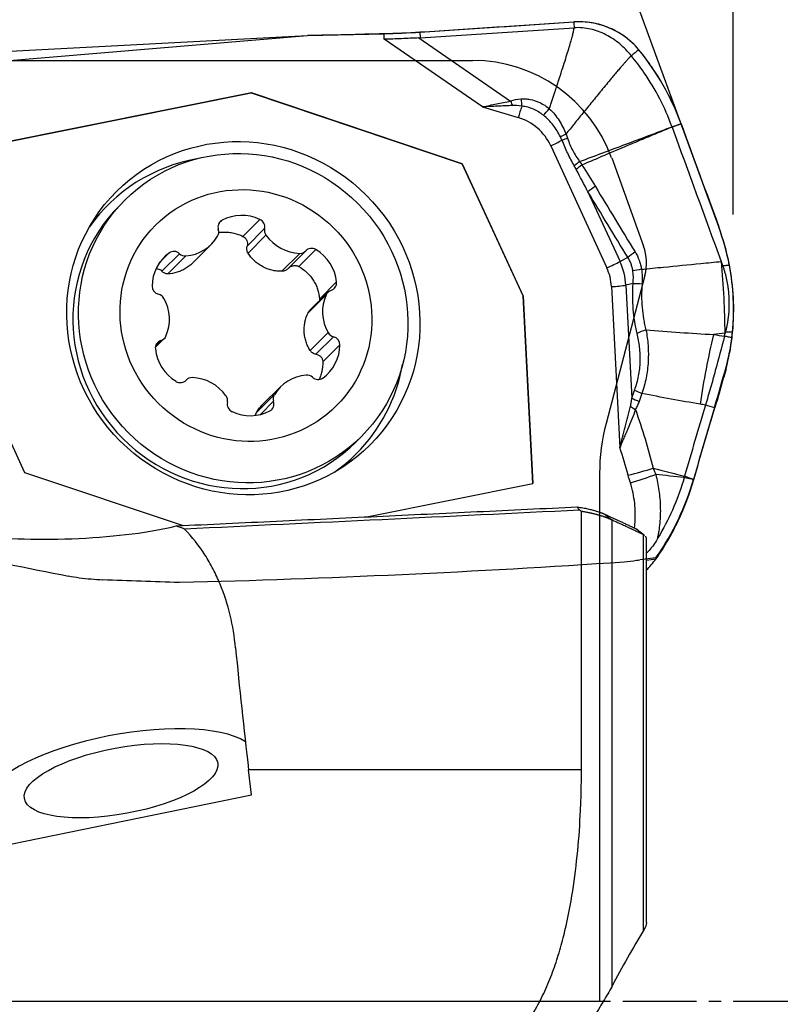
# Model space of a CAD drawing. Units: millimetres. Extents: x 133 to 294, y 212 to 298.
# Drawn here: x 270 to 278, y 244 to 254 of the extents above; entities that cross this region are included whole.
import ezdxf

# ---------------------------------------------------------------- set-up
doc = ezdxf.new("R2010")
doc.units = ezdxf.units.MM
doc.linetypes.add('CENTER2', pattern=[1.125, 0.75, -0.125, 0.125, -0.125])
for name, color, linetype in [('1', 4, 'Continuous'), ('2', 7, 'Continuous'), ('4', 2, 'CENTER2'), ('81', 3, 'Continuous'), ('CUT', 1, 'Continuous'), ('NOCUT', 7, 'Continuous')]:
    doc.layers.add(name, color=color, linetype=linetype)

msp = doc.modelspace()

# ---------------------------------------------------------------- linework, layer by layer
at = {"layer": '1'}
for p, q in [((273.957, 253.584), (275.521, 253.687)), ((273.96, 253.525), (275.525, 253.628)), ((268.29, 253.172), (272.813, 253.551)), ((268.444, 253.319), (272.813, 253.551)), ((272.813, 253.551), (273.592, 253.568)), ((273.595, 253.511), (273.592, 253.568)), ((273.957, 253.584), (273.96, 253.525)), ((274.595, 252.823), (273.595, 253.511)), ((273.947, 253.525), (274.879, 252.883)), ((272.243, 252.967), (269.218, 252.36)), ((269.218, 252.359), (272.241, 252.965)), ((272.243, 252.967), (272.241, 252.965)), ((272.241, 252.965), (274.387, 252.245)), ((274.388, 252.246), (272.243, 252.967)), ((274.595, 252.823), (274.957, 252.715)), ((275.287, 252.429), (275.858, 251.187)), ((274.388, 252.246), (274.387, 252.245)), ((274.387, 252.245), (275.006, 250.899)), ((275.007, 250.901), (274.388, 252.246)), ((275.666, 251.96), (275.992, 251.252)), ((270.958, 251.877), (270.901, 251.819)), ((271.945, 251.671), (271.913, 251.64)), ((272.33, 251.68), (272.157, 251.507)), ((272.377, 251.586), (272.199, 251.407)), ((271.652, 251.242), (271.837, 251.427)), ((272.391, 251.519), (272.209, 251.337)), ((271.408, 251.339), (271.307, 251.239)), ((271.513, 251.331), (271.334, 251.153)), ((272.735, 251.334), (272.553, 251.152)), ((272.616, 251.179), (272.794, 251.357)), ((272.9, 251.372), (272.727, 251.2)), ((271.577, 251.308), (271.395, 251.126)), ((275.992, 251.252), (276.07, 251.294)), ((273.11, 251.043), (272.937, 250.87)), ((276.125, 251.026), (276.051, 251.012)), ((273.019, 250.937), (272.838, 250.756)), ((275.905, 250.998), (275.99, 249.36)), ((276.051, 251.012), (276.112, 249.862)), ((273.003, 250.913), (272.821, 250.731)), ((275.007, 250.901), (275.006, 250.899)), ((275.006, 250.899), (275.106, 248.993)), ((275.107, 248.993), (275.007, 250.901)), ((273.023, 250.528), (272.841, 250.346)), ((269.318, 250.452), (269.937, 249.107)), ((271.266, 250.377), (271.357, 250.468)), ((271.324, 250.448), (271.27, 250.394)), ((273.077, 250.487), (272.899, 250.308)), ((273.143, 250.403), (272.97, 250.231)), ((271.582, 250.048), (271.575, 250.04)), ((271.58, 250.045), (271.576, 250.041)), ((272.539, 249.978), (272.354, 249.793)), ((272.476, 249.897), (272.294, 249.715)), ((272.469, 249.83), (272.335, 249.695)), ((273.305, 249.415), (273.363, 249.473)), ((269.937, 249.107), (271.548, 248.566)), ((273.417, 248.654), (275.107, 248.993)), ((275.6, 246.081), (275.6, 248.71)), ((275.907, 248.623), (275.907, 243.876)), ((276.231, 244.449), (276.231, 248.473)), ((276.261, 244.53), (276.261, 248.433)), ((275.6, 246.081), (272.215, 246.081)), ((272.245, 245.827), (272.215, 246.081)), ((269.465, 245.258), (272.245, 245.827))]:
    msp.add_line(p, q, dxfattribs=at)
for centre, major_axis, ratio, start_param, end_param in [((273.831, 253.808), (1.398, 0.073), 0.164592, 4.531608, 4.793407), ((273.629, 257.671), (-0.338, 4.145), 0.335503, 3.126993, 3.136344), ((277.971, 251.808), (-3.152, 1.024), 0.127413, 5.996612, 6.124795), ((274.896, 252.927), (-0.088, 0.234), 0.126107, 1.712543, 1.917349), ((277.988, 251.852), (-3.138, 0.971), 0.053815, 5.995705, 6.123888), ((274.988, 252.746), (-0.051, -0.173), 0.117804, 4.234819, 4.92685), ((275.001, 252.948), (-0.023, 0.249), 0.084664, 1.74067, 2.054866), ((274.826, 252.228), (0.365, -0.365), 0.970288, 1.206651, 2.079316), ((275.317, 252.46), (-0.164, -0.075), 0.086172, 1.341868, 2.072705), ((275.519, 252.517), (0.236, 0.081), 0.030478, 1.816724, 2.078608), ((272.046, 250.56), (1.264, -1.264), 0.970288, 2.545254, 3.307875), ((275.65, 252.261), (-0.206, -0.141), 0.182395, 4.923777, 5.223814), ((275.673, 252.226), (0.209, 0.137), 0.173333, 1.787165, 2.104056), ((275.809, 252.008), (0.214, 0.129), 0.166756, 1.793024, 2.200504), ((272.103, 250.617), (1.202, -1.202), 0.970288, 3.141665, 6.28316), ((272.157, 251.296), (0.305, -0.305), 0.970288, 1.923506, 2.863444), ((271.986, 251.598), (0.0596, -0.0596), 0.970288, 2.863444, 4.226071), ((272.296, 251.605), (0.0596, -0.0596), 0.970288, 0.56088, 1.923506), ((271.828, 251.552), (0.0596, -0.0596), 0.970288, 0.24545, 1.084478), ((272.458, 251.566), (0.0596, -0.0596), 0.970288, 3.702472, 4.5415), ((271.532, 251.732), (0.305, -0.305), 0.970288, 5.588698, 6.528635), ((272.735, 251.759), (0.305, -0.305), 0.970288, 4.5415, 5.481438), ((271.659, 250.988), (0.305, -0.305), 0.970288, 2.970704, 3.910642), ((271.457, 251.271), (0.0596, -0.0596), 0.970288, 1.608077, 2.970704), ((271.568, 251.391), (0.0596, -0.0596), 0.970288, 4.74967, 5.588698), ((272.735, 251.417), (0.0596, -0.0596), 0.970288, 5.481438, 6.320466), ((272.858, 251.302), (0.0596, -0.0596), 0.970288, 1.816246, 3.178873), ((272.687, 251.011), (0.305, -0.305), 0.970288, 0.876309, 1.816246), ((276.214, 251.341), (0.213, 0.131), 0.172178, 1.790943, 2.199204), ((275.889, 251.218), (-0.164, -0.075), 0.086172, 1.341868, 2.214533), ((275.408, 250.997), (0.462, -0.462), 0.970288, 0.822679, 1.206651), ((275.397, 250.986), (0.365, -0.365), 0.970288, 0.822679, 1.206651), ((276.279, 251.165), (0.247, 0.039), 0.075502, 1.840205, 2.243928), ((273.027, 251.037), (0.0596, -0.0596), 0.970288, 5.796867, 7.159494), ((276.286, 251.002), (0.249, -0.018), 0.06274, 1.857871, 2.276673), ((271.316, 250.999), (0.0596, -0.0596), 0.970288, 3.910642, 5.273269), ((273.079, 250.877), (0.0596, -0.0596), 0.970288, 2.655275, 3.494303), ((275.936, 251.028), (-0.18, -0.009), 0.164592, 1.390015, 2.26268), ((271.282, 250.837), (0.0596, -0.0596), 0.970288, 1.292648, 2.131676), ((270.985, 250.676), (0.305, -0.305), 0.970288, 0.35271, 1.292648), ((273.392, 250.729), (0.305, -0.305), 0.970288, 3.494303, 4.43424), ((273.095, 250.567), (0.0596, -0.0596), 0.970288, 4.43424, 5.273269), ((276.327, 250.497), (-0.243, -0.059), 0.304613, 4.936328, 5.360143), ((274.681, 250.83), (-1.817, 1.717), 0.971172, 3.768888, 3.792017), ((271.349, 250.368), (0.0596, -0.0596), 0.970288, 2.655275, 4.017902), ((271.298, 250.527), (0.0596, -0.0596), 0.970288, 5.796867, 6.635895), ((273.06, 250.406), (0.0596, -0.0596), 0.970288, 0.769049, 2.131676), ((277.576, 249.905), (-0.371, -2.169), 0.337768, 4.488219, 4.818487), ((271.69, 250.394), (0.305, -0.305), 0.970288, 4.017902, 4.957839), ((272.718, 250.417), (0.305, -0.305), 0.970288, 6.112297, 7.052234), ((272.046, 250.56), (1.264, -1.264), 0.970288, 0, 0.596288), ((271.518, 250.103), (0.0596, -0.0596), 0.970288, 4.957839, 6.320466), ((271.642, 249.988), (0.0596, -0.0596), 0.970288, 2.339845, 3.178873), ((271.641, 249.646), (0.305, -0.305), 0.970288, 1.399908, 2.339845), ((272.845, 249.672), (0.305, -0.305), 0.970288, 2.447105, 3.387043), ((272.808, 250.014), (0.0596, -0.0596), 0.970288, 1.608077, 2.447105), ((272.919, 250.134), (0.0596, -0.0596), 0.970288, 4.74967, 6.112297), ((276.302, 249.921), (0.235, -0.086), 0.174723, 4.022646, 4.39658), ((271.918, 249.839), (0.0596, -0.0596), 0.970288, 0.56088, 1.399908), ((272.39, 249.806), (0.0596, -0.0596), 0.970288, 6.005037, 7.367664), ((272.548, 249.853), (0.0596, -0.0596), 0.970288, 3.387043, 4.226071), ((276.273, 249.838), (0.236, -0.082), 0.159035, 4.019392, 4.391312), ((272.08, 249.799), (0.0596, -0.0596), 0.970288, 3.702472, 5.065099), ((272.219, 250.108), (0.305, -0.305), 0.970288, 5.065099, 6.005037), ((276.235, 249.752), (-0.217, 0.123), 0.205366, 1.012125, 1.280269), ((272.046, 250.56), (1.264, -1.264), 0.970288, 6.116851, 6.283185), ((276.16, 249.164), (-0.483, -0.131), 0.123176, 1.359373, 1.894318), ((276.183, 249.087), (0.476, 0.152), 0.113739, 4.495749, 5.045483), ((270.414, 248.696), (-1.413, -0.055), 0.186443, 0.815726, 2.416277), ((275.984, 248.967), (-0.555, -1.169), 0.551145, 1.043593, 1.164773), ((273.515, 243.731), (-1.332, 9.079), 0.107097, 1.148503, 1.293287), ((270.918, 245.971), (-1.377, -0.254), 0.336977, 3.489789, 6.168635)]:
    msp.add_ellipse(centre, major_axis=major_axis, ratio=ratio, start_param=start_param, end_param=end_param, dxfattribs=at)
for centre, major_axis, ratio in [((272.161, 250.675), (-1.289, 1.289), 0.970288), ((272.16, 250.675), (-1.202, 1.202), 0.970288), ((272.188, 250.702), (-0.919, 0.919), 0.970288), ((270.918, 245.971), (0.983, 0.182), 0.336977)]:
    msp.add_ellipse(centre, major_axis=major_axis, ratio=ratio, dxfattribs=at)
for points, degree, knots in [([(275.273, 252.805), (275.329, 252.972), (275.365, 253.083), (275.523, 253.566), (275.525, 253.628)], 2, [0, 0, 0, 0.370926, 0.370926, 1, 1, 1]), ([(273.947, 253.525), (273.888, 253.522), (273.829, 253.52), (273.741, 253.516), (273.697, 253.514), (273.653, 253.513), (273.624, 253.512), (273.609, 253.511), (273.595, 253.511)], 3, [0, 0, 0, 0, 0.5, 0.5, 0.75, 0.875, 0.875, 1, 1, 1, 1]), ([(276.107, 253.344), (276.106, 253.343), (276.103, 253.34), (276.098, 253.336), (276.093, 253.331), (276.088, 253.325), (276.081, 253.319), (276.075, 253.311), (276.068, 253.304), (276.06, 253.295), (276.052, 253.286), (276.043, 253.276), (276.034, 253.266), (276.024, 253.255), (276.014, 253.243), (275.996, 253.222), (275.97, 253.192), (275.937, 253.153), (275.881, 253.086), (275.804, 252.993), (275.708, 252.875), (275.615, 252.761), (275.527, 252.652), (275.47, 252.581), (275.442, 252.547)], 3, [0, 0, 0, 0, 0.005334, 0.011473, 0.018421, 0.026181, 0.034755, 0.044145, 0.054351, 0.065375, 0.077216, 0.089875, 0.103352, 0.117646, 0.132757, 0.148685, 0.196787, 0.246356, 0.29739, 0.449544, 0.594801, 0.738222, 0.87329, 1, 1, 1, 1]), ([(276.52, 252.623), (276.485, 252.72), (276.401, 252.911), (276.257, 253.15), (276.152, 253.289), (276.107, 253.344)], 3, [0, 0, 0, 0, 0.370597, 0.744633, 1, 1, 1, 1]), ([(276.614, 252.651), (276.564, 252.788), (276.503, 252.92), (276.395, 253.108), (276.356, 253.17), (276.294, 253.26), (276.273, 253.289), (276.229, 253.348), (276.206, 253.377), (276.183, 253.405)], 3, [0, 0, 0, 0, 0.5, 0.5, 0.75, 0.75, 0.875, 0.875, 1, 1, 1, 1]), ([(274.595, 252.823), (274.618, 252.828), (274.641, 252.834), (274.689, 252.844), (274.712, 252.85), (274.783, 252.865), (274.831, 252.875), (274.879, 252.883)], 3, [0, 0, 0, 0, 0.25, 0.25, 0.5, 0.5, 1, 1, 1, 1]), ([(274.898, 252.837), (274.847, 252.836), (274.796, 252.833), (274.695, 252.828), (274.645, 252.826), (274.595, 252.823)], 3, [0, 0, 0, 0, 0.5, 0.5, 1, 1, 1, 1]), ([(274.985, 252.904), (274.998, 252.905), (275.011, 252.906), (275.037, 252.905), (275.05, 252.904), (275.089, 252.898), (275.114, 252.891), (275.151, 252.878), (275.163, 252.873), (275.187, 252.862), (275.198, 252.856), (275.232, 252.837), (275.253, 252.822), (275.273, 252.805)], 3, [0, 0, 0, 0, 0.125, 0.125, 0.25, 0.25, 0.5, 0.5, 0.625, 0.625, 0.75, 0.75, 1, 1, 1, 1]), ([(275.214, 252.738), (275.198, 252.751), (275.181, 252.762), (275.156, 252.778), (275.147, 252.783), (275.129, 252.792), (275.12, 252.797), (275.092, 252.808), (275.073, 252.815), (275.044, 252.823), (275.034, 252.825), (275.014, 252.828), (275.004, 252.83), (274.994, 252.83)], 3, [0, 0, 0, 0, 0.25, 0.25, 0.375, 0.375, 0.5, 0.5, 0.75, 0.75, 0.875, 0.875, 1, 1, 1, 1]), ([(275.386, 252.519), (275.375, 252.54), (275.364, 252.561), (275.339, 252.6), (275.326, 252.62), (275.297, 252.657), (275.282, 252.674), (275.249, 252.708), (275.232, 252.723), (275.214, 252.738)], 3, [0, 0, 0, 0, 0.25, 0.25, 0.5, 0.5, 0.75, 0.75, 1, 1, 1, 1]), ([(275.273, 252.805), (275.292, 252.787), (275.31, 252.768), (275.343, 252.728), (275.358, 252.707), (275.386, 252.664), (275.399, 252.641), (275.422, 252.595), (275.433, 252.571), (275.442, 252.547)], 3, [0, 0, 0, 0, 0.25, 0.25, 0.5, 0.5, 0.75, 0.75, 1, 1, 1, 1]), ([(276.52, 252.623), (276.523, 252.624), (276.526, 252.625), (276.558, 252.634), (276.586, 252.643), (276.614, 252.651)], 3, [0, 0, 0, 0, 0.102045, 0.102045, 1, 1, 1, 1]), ([(276.614, 252.651), (276.587, 252.641), (276.56, 252.632), (276.53, 252.62), (276.526, 252.619), (276.522, 252.618)], 3, [0, 0, 0, 0, 0.876965, 0.876965, 1, 1, 1, 1]), ([(275.581, 252.268), (275.738, 252.327), (275.895, 252.385), (276.129, 252.474), (276.208, 252.503), (276.364, 252.562), (276.442, 252.592), (276.521, 252.622)], 3, [0, 0, 0, 0, 0.5, 0.5, 0.75, 0.75, 1, 1, 1, 1]), ([(276.522, 252.618), (276.445, 252.587), (276.33, 252.539), (276.196, 252.483), (276.139, 252.459), (276.101, 252.444), (276.082, 252.436), (275.91, 252.363), (275.757, 252.298), (275.605, 252.232)], 3, [0, 0, 0, 0, 0.25, 0.375, 0.4375, 0.4375, 0.5, 0.5, 1, 1, 1, 1]), ([(275.526, 252.225), (275.503, 252.266), (275.481, 252.309), (275.439, 252.395), (275.42, 252.439), (275.402, 252.484)], 3, [0, 0, 0, 0, 0.5, 0.5, 1, 1, 1, 1]), ([(275.459, 252.504), (275.466, 252.483), (275.474, 252.461), (275.491, 252.42), (275.5, 252.4), (275.521, 252.361), (275.532, 252.342), (275.556, 252.304), (275.568, 252.286), (275.581, 252.268)], 3, [0, 0, 0, 0, 0.25, 0.25, 0.5, 0.5, 0.75, 0.75, 1, 1, 1, 1]), ([(271.91, 251.546), (271.912, 251.546), (271.913, 251.546), (271.931, 251.549), (271.964, 251.552), (271.997, 251.55), (272.022, 251.548), (272.03, 251.547), (272.047, 251.544), (272.055, 251.543), (272.096, 251.533), (272.127, 251.522), (272.157, 251.507)], 3, [0, 0, 0, 0, 0.014998, 0.014998, 0.211999, 0.408999, 0.408999, 0.507499, 0.507499, 0.605999, 0.605999, 1, 1, 1, 1]), ([(272.157, 251.507), (272.161, 251.505), (272.165, 251.502), (272.173, 251.496), (272.177, 251.493), (272.183, 251.486), (272.186, 251.482), (272.191, 251.474), (272.194, 251.469), (272.199, 251.456), (272.201, 251.446), (272.203, 251.427), (272.202, 251.417), (272.199, 251.407)], 3, [0, 0, 0, 0, 0.125, 0.125, 0.25, 0.25, 0.375, 0.375, 0.5, 0.5, 0.75, 0.75, 1, 1, 1, 1]), ([(272.209, 251.337), (272.206, 251.342), (272.203, 251.348), (272.199, 251.359), (272.198, 251.365), (272.196, 251.377), (272.196, 251.383), (272.197, 251.395), (272.198, 251.401), (272.199, 251.407)], 3, [0, 0, 0, 0, 0.25, 0.25, 0.5, 0.5, 0.75, 0.75, 1, 1, 1, 1]), ([(272.553, 251.152), (272.536, 251.152), (272.518, 251.152), (272.485, 251.156), (272.459, 251.161), (272.435, 251.167), (272.418, 251.173), (272.41, 251.175), (272.386, 251.185), (272.355, 251.199), (272.326, 251.217), (272.299, 251.237), (272.286, 251.248), (272.249, 251.282), (272.227, 251.308), (272.209, 251.337)], 3, [0, 0, 0, 0, 0.125, 0.125, 0.25, 0.3125, 0.3125, 0.375, 0.375, 0.5, 0.625, 0.625, 0.75, 0.75, 1, 1, 1, 1]), ([(276.145, 251.349), (276.162, 251.322), (276.176, 251.294), (276.192, 251.249), (276.197, 251.234), (276.205, 251.204), (276.208, 251.188), (276.21, 251.172)], 3, [0, 0, 0, 0, 0.5, 0.5, 0.75, 0.75, 1, 1, 1, 1]), ([(271.652, 251.242), (271.647, 251.237), (271.642, 251.232), (271.631, 251.222), (271.625, 251.216), (271.605, 251.201), (271.578, 251.181), (271.549, 251.166), (271.519, 251.152), (271.504, 251.146), (271.457, 251.132), (271.426, 251.127), (271.395, 251.126)], 3, [0, 0, 0, 0, 0.067521, 0.067521, 0.152292, 0.152292, 0.321833, 0.491375, 0.491375, 0.660917, 0.660917, 1, 1, 1, 1]), ([(276.123, 251.155), (276.121, 251.167), (276.118, 251.18), (276.112, 251.204), (276.109, 251.216), (276.095, 251.251), (276.084, 251.273), (276.07, 251.294)], 3, [0, 0, 0, 0, 0.25, 0.25, 0.5, 0.5, 1, 1, 1, 1]), ([(276.21, 251.172), (276.285, 251.18), (276.359, 251.187), (276.561, 251.206), (276.688, 251.219), (276.884, 251.238), (276.952, 251.245), (277.021, 251.251)], 3, [0, 0, 0, 0, 0.275575, 0.275575, 0.746483, 0.746483, 1, 1, 1, 1]), ([(277.021, 251.251), (277.031, 251.128), (277.04, 251.005), (277.052, 250.761), (277.056, 250.64), (277.058, 250.521)], 3, [0, 0, 0, 0, 0.5, 0.5, 1, 1, 1, 1]), ([(271.276, 251.179), (271.28, 251.179), (271.284, 251.179), (271.296, 251.177), (271.305, 251.174), (271.321, 251.165), (271.328, 251.16), (271.334, 251.153)], 3, [0, 0, 0, 0, 0.180325, 0.180325, 0.590162, 0.590162, 1, 1, 1, 1]), ([(271.395, 251.126), (271.389, 251.126), (271.383, 251.126), (271.372, 251.129), (271.367, 251.13), (271.357, 251.135), (271.352, 251.138), (271.343, 251.144), (271.338, 251.148), (271.334, 251.153)], 3, [0, 0, 0, 0, 0.25, 0.25, 0.5, 0.5, 0.75, 0.75, 1, 1, 1, 1]), ([(272.618, 251.181), (272.614, 251.177), (272.61, 251.173), (272.6, 251.165), (272.594, 251.162), (272.583, 251.157), (272.577, 251.155), (272.565, 251.153), (272.559, 251.152), (272.553, 251.152)], 3, [0, 0, 0, 0, 0.25, 0.25, 0.5, 0.5, 0.75, 0.75, 1, 1, 1, 1]), ([(272.618, 251.181), (272.625, 251.189), (272.633, 251.195), (272.646, 251.202), (272.651, 251.204), (272.66, 251.207), (272.665, 251.208), (272.674, 251.21), (272.679, 251.211), (272.689, 251.211), (272.694, 251.21), (272.704, 251.209), (272.709, 251.208), (272.718, 251.204), (272.723, 251.202), (272.727, 251.2)], 3, [0, 0, 0, 0, 0.25, 0.25, 0.375, 0.375, 0.5, 0.5, 0.625, 0.625, 0.75, 0.75, 0.875, 0.875, 1, 1, 1, 1]), ([(272.727, 251.2), (272.757, 251.183), (272.784, 251.162), (272.82, 251.127), (272.832, 251.114), (272.854, 251.088), (272.873, 251.061), (272.89, 251.032), (272.901, 251.009), (272.904, 251.001), (272.911, 250.985), (272.913, 250.977), (272.927, 250.937), (272.934, 250.904), (272.937, 250.87)], 3, [0, 0, 0, 0, 0.25, 0.25, 0.375, 0.375, 0.5, 0.625, 0.625, 0.6875, 0.6875, 0.75, 0.75, 1, 1, 1, 1]), ([(277.035, 251.211), (277.035, 251.211), (277.035, 251.211), (277.048, 251.211), (277.061, 251.212), (277.083, 251.213), (277.094, 251.213), (277.104, 251.214)], 3, [0, 0, 0, 0, 0.000864, 0.000864, 0.554584, 0.554584, 1, 1, 1, 1]), ([(277.035, 251.211), (277.037, 251.206), (277.041, 251.195), (277.046, 251.178), (277.051, 251.162), (277.056, 251.146), (277.061, 251.129), (277.065, 251.113), (277.069, 251.096), (277.073, 251.079), (277.076, 251.062), (277.08, 251.045), (277.083, 251.029), (277.086, 251.011), (277.088, 250.994), (277.091, 250.977), (277.093, 250.96), (277.094, 250.943), (277.096, 250.925), (277.097, 250.908), (277.098, 250.89), (277.099, 250.867), (277.1, 250.839), (277.1, 250.805), (277.099, 250.771), (277.097, 250.737), (277.094, 250.703), (277.09, 250.669), (277.085, 250.634), (277.079, 250.6), (277.072, 250.566), (277.067, 250.543), (277.064, 250.532)], 3, [0, 0, 0, 0, 0.024658, 0.049324, 0.074002, 0.098698, 0.123415, 0.148159, 0.172933, 0.197742, 0.222592, 0.247486, 0.272428, 0.297424, 0.322476, 0.347591, 0.372772, 0.398023, 0.423348, 0.448752, 0.474239, 0.499812, 0.548955, 0.59822, 0.647634, 0.697225, 0.747019, 0.797045, 0.84733, 0.8979, 0.948781, 1, 1, 1, 1]), ([(276.216, 251.022), (276.21, 250.942), (276.21, 250.863), (276.22, 250.746), (276.225, 250.707), (276.235, 250.65), (276.238, 250.631), (276.246, 250.593), (276.251, 250.574), (276.256, 250.556)], 3, [0, 0, 0, 0, 0.5, 0.5, 0.75, 0.75, 0.875, 0.875, 1, 1, 1, 1]), ([(272.937, 250.87), (272.937, 250.865), (272.937, 250.86), (272.937, 250.855), (272.937, 250.854), (272.937, 250.854)], 3, [0, 0, 0, 0, 0.907426, 0.907426, 1, 1, 1, 1]), ([(272.841, 250.346), (272.832, 250.36), (272.824, 250.374), (272.81, 250.404), (272.801, 250.427), (272.794, 250.451), (272.79, 250.467), (272.788, 250.475), (272.783, 250.5), (272.779, 250.533), (272.78, 250.567), (272.782, 250.601), (272.785, 250.618), (272.795, 250.668), (272.806, 250.7), (272.821, 250.731)], 3, [0, 0, 0, 0, 0.125, 0.125, 0.25, 0.3125, 0.3125, 0.375, 0.375, 0.5, 0.625, 0.625, 0.75, 0.75, 1, 1, 1, 1]), ([(272.821, 250.731), (272.823, 250.737), (272.827, 250.742), (272.833, 250.751), (272.836, 250.754), (272.839, 250.757)], 3, [0, 0, 0, 0, 0.599515, 0.599515, 1, 1, 1, 1]), ([(276.256, 250.556), (276.266, 250.503), (276.273, 250.45), (276.279, 250.37), (276.28, 250.329), (276.28, 250.288), (276.279, 250.261), (276.279, 250.247), (276.275, 250.178), (276.268, 250.123), (276.252, 250.042), (276.246, 250.015), (276.232, 249.962), (276.224, 249.935), (276.215, 249.909)], 3, [0, 0, 0, 0, 0.25, 0.25, 0.375, 0.4375, 0.4375, 0.5, 0.5, 0.75, 0.75, 0.875, 0.875, 1, 1, 1, 1]), ([(277.137, 250.532), (277.121, 250.532), (277.106, 250.532), (277.082, 250.532), (277.073, 250.532), (277.064, 250.532), (277.064, 250.532), (277.064, 250.532)], 3, [0, 0, 0, 0, 0.640478, 0.640478, 0.999349, 0.999349, 1, 1, 1, 1]), ([(276.141, 249.945), (276.15, 249.968), (276.157, 249.991), (276.171, 250.039), (276.188, 250.111), (276.196, 250.184), (276.198, 250.246), (276.198, 250.258), (276.198, 250.283), (276.197, 250.32), (276.194, 250.356), (276.186, 250.427), (276.178, 250.474), (276.166, 250.52)], 3, [0, 0, 0, 0, 0.125, 0.125, 0.25, 0.5, 0.5, 0.5625, 0.5625, 0.625, 0.75, 0.75, 1, 1, 1, 1]), ([(277.054, 250.491), (277.024, 250.375), (276.993, 250.258), (276.945, 250.083), (276.929, 250.025), (276.904, 249.937), (276.895, 249.907), (276.878, 249.849), (276.869, 249.82), (276.861, 249.791)], 3, [0, 0, 0, 0, 0.5, 0.5, 0.75, 0.75, 0.875, 0.875, 1, 1, 1, 1]), ([(277.055, 250.496), (277.067, 250.493), (277.079, 250.49), (277.104, 250.483), (277.118, 250.479), (277.131, 250.475)], 3, [0, 0, 0, 0, 0.473061, 0.473061, 1, 1, 1, 1]), ([(272.899, 250.308), (272.893, 250.309), (272.888, 250.311), (272.876, 250.315), (272.871, 250.318), (272.861, 250.324), (272.856, 250.328), (272.848, 250.336), (272.844, 250.341), (272.841, 250.346)], 3, [0, 0, 0, 0, 0.25, 0.25, 0.5, 0.5, 0.75, 0.75, 1, 1, 1, 1]), ([(272.899, 250.308), (272.909, 250.307), (272.918, 250.304), (272.931, 250.297), (272.935, 250.295), (272.943, 250.289), (272.946, 250.286), (272.953, 250.279), (272.956, 250.275), (272.961, 250.267), (272.963, 250.263), (272.966, 250.254), (272.968, 250.249), (272.97, 250.24), (272.97, 250.235), (272.97, 250.231)], 3, [0, 0, 0, 0, 0.25, 0.25, 0.375, 0.375, 0.5, 0.5, 0.625, 0.625, 0.75, 0.75, 0.875, 0.875, 1, 1, 1, 1]), ([(272.97, 250.231), (272.971, 250.198), (272.967, 250.165), (272.956, 250.117), (272.951, 250.101), (272.941, 250.074), (272.936, 250.062), (272.93, 250.05)], 3, [0, 0, 0, 0, 0.527253, 0.527253, 0.79088, 0.79088, 1, 1, 1, 1]), ([(277.07, 250.161), (277.052, 250.095), (277.033, 250.029), (277.005, 249.929), (276.995, 249.896), (276.976, 249.83), (276.966, 249.797), (276.956, 249.764)], 3, [0, 0, 0, 0, 0.5, 0.5, 0.75, 0.75, 1, 1, 1, 1]), ([(276.098, 249.78), (276.101, 249.793), (276.104, 249.807), (276.108, 249.834), (276.11, 249.848), (276.112, 249.862)], 3, [0, 0, 0, 0, 0.5, 0.5, 1, 1, 1, 1]), ([(276.186, 249.828), (276.181, 249.814), (276.175, 249.8), (276.163, 249.772), (276.156, 249.758), (276.149, 249.745)], 3, [0, 0, 0, 0, 0.5, 0.5, 1, 1, 1, 1]), ([(272.294, 249.715), (272.302, 249.728), (272.31, 249.741), (272.329, 249.766), (272.34, 249.779), (272.353, 249.791), (272.354, 249.792)], 3, [0, 0, 0, 0, 0.475792, 0.475792, 0.951584, 1, 1, 1, 1]), ([(275.99, 249.36), (275.995, 249.377), (275.999, 249.394), (276.008, 249.429), (276.013, 249.446), (276.027, 249.498), (276.036, 249.533), (276.064, 249.638), (276.082, 249.708), (276.098, 249.78)], 3, [0, 0, 0, 0, 0.125, 0.125, 0.25, 0.25, 0.5, 0.5, 1, 1, 1, 1]), ([(276.149, 249.745), (276.126, 249.679), (276.099, 249.615), (276.065, 249.535), (276.058, 249.519), (276.044, 249.487), (276.037, 249.471), (276.024, 249.439), (276.013, 249.415), (276.003, 249.391), (275.997, 249.375), (275.994, 249.368), (275.99, 249.36)], 3, [0, 0, 0, 0, 0.5, 0.5, 0.625, 0.625, 0.75, 0.75, 0.875, 0.9375, 0.9375, 1, 1, 1, 1]), ([(276.149, 249.745), (276.183, 249.647), (276.216, 249.548), (276.276, 249.35), (276.304, 249.25), (276.329, 249.149)], 3, [0, 0, 0, 0, 0.5, 0.5, 1, 1, 1, 1]), ([(276.861, 249.791), (276.861, 249.791), (276.861, 249.791), (276.843, 249.794), (276.826, 249.797), (276.808, 249.8)], 3, [0, 0, 0, 0, 0.001059, 0.001059, 1, 1, 1, 1]), ([(276.956, 249.764), (276.956, 249.764), (276.956, 249.764), (276.924, 249.773), (276.892, 249.782), (276.861, 249.79)], 3, [0, 0, 0, 0, 0.01, 0.01, 1, 1, 1, 1]), ([(272.286, 249.689), (272.286, 249.693), (272.287, 249.696), (272.289, 249.705), (272.292, 249.71), (272.294, 249.715)], 3, [0, 0, 0, 0, 0.398338, 0.398338, 1, 1, 1, 1]), ([(276.355, 249.085), (276.369, 249.031), (276.391, 248.922), (276.4, 248.812), (276.403, 248.703), (276.401, 248.647), (276.393, 248.565), (276.39, 248.537), (276.383, 248.496), (276.38, 248.476), (276.375, 248.452), (276.373, 248.442), (276.372, 248.435), (276.371, 248.432), (276.371, 248.428)], 3, [0, 0, 0, 0, 0.25, 0.5, 0.5, 0.75, 0.75, 0.875, 0.875, 0.9375, 0.96875, 0.984375, 0.984375, 1, 1, 1, 1]), ([(276.36, 248.229), (276.403, 248.29), (276.443, 248.353), (276.499, 248.45), (276.517, 248.483), (276.552, 248.549), (276.568, 248.582), (276.648, 248.751), (276.7, 248.89), (276.742, 249.034)], 3, [0, 0, 0, 0, 0.25, 0.25, 0.375, 0.375, 0.5, 0.5, 1, 1, 1, 1]), ([(276.644, 249.053), (276.615, 248.953), (276.544, 248.755), (276.444, 248.552), (276.38, 248.444), (276.371, 248.428)], 3, [0, 0, 0, 0, 0.45283, 0.917762, 1, 1, 1, 1]), ([(276.742, 249.034), (276.733, 249.036), (276.724, 249.038), (276.707, 249.041), (276.7, 249.042), (276.676, 249.047), (276.66, 249.05), (276.644, 249.053), (276.644, 249.053), (276.644, 249.053)], 3, [0, 0, 0, 0, 0.275568, 0.275568, 0.504077, 0.504077, 0.999401, 0.999401, 1, 1, 1, 1]), ([(276.649, 249.069), (276.649, 249.069), (276.649, 249.069), (276.664, 249.063), (276.68, 249.057), (276.703, 249.049), (276.71, 249.046), (276.726, 249.04), (276.734, 249.037), (276.742, 249.034)], 3, [0, 0, 0, 0, 0.000599, 0.000599, 0.504322, 0.504322, 0.740201, 0.740201, 1, 1, 1, 1]), ([(276.138, 248.536), (276.14, 248.552), (276.142, 248.568), (276.145, 248.601), (276.146, 248.619), (276.147, 248.654), (276.148, 248.707), (276.145, 248.759), (276.133, 248.864), (276.119, 248.933), (276.097, 249.001)], 3, [0, 0, 0, 0, 0.101577, 0.101577, 0.21388, 0.21388, 0.326183, 0.550789, 0.550789, 1, 1, 1, 1]), ([(275.907, 248.623), (275.904, 248.624), (275.9, 248.626), (275.893, 248.63), (275.885, 248.633), (275.878, 248.636), (275.87, 248.64), (275.862, 248.643), (275.854, 248.646), (275.845, 248.649), (275.837, 248.652), (275.828, 248.655), (275.819, 248.659), (275.81, 248.661), (275.8, 248.664), (275.791, 248.667), (275.781, 248.67), (275.771, 248.673), (275.761, 248.676), (275.75, 248.679), (275.74, 248.681), (275.729, 248.684), (275.718, 248.687), (275.707, 248.689), (275.696, 248.692), (275.684, 248.694), (275.673, 248.696), (275.661, 248.699), (275.649, 248.701), (275.637, 248.703), (275.625, 248.706), (275.612, 248.708), (275.604, 248.709), (275.6, 248.71)], 3, [0, 0, 0, 0, 0.033743, 0.067387, 0.100933, 0.134382, 0.167731, 0.200982, 0.234135, 0.267188, 0.300143, 0.332999, 0.365755, 0.398412, 0.43097, 0.463429, 0.495788, 0.528048, 0.560208, 0.592269, 0.62423, 0.656091, 0.687853, 0.719515, 0.751078, 0.782541, 0.813905, 0.845169, 0.876334, 0.907399, 0.938365, 0.969232, 1, 1, 1, 1]), ([(276.231, 248.473), (276.217, 248.48), (276.187, 248.494), (276.143, 248.514), (276.097, 248.536), (276.051, 248.557), (276.004, 248.579), (275.955, 248.601), (275.923, 248.615), (275.907, 248.623)], 3, [0, 0, 0, 0, 0.136492, 0.275102, 0.415831, 0.558683, 0.703661, 0.850766, 1, 1, 1, 1]), ([(272.083, 247.322), (272.071, 247.436), (272.053, 247.547), (272.001, 247.763), (271.967, 247.869), (271.904, 248.022), (271.88, 248.073), (271.829, 248.172), (271.801, 248.221), (271.711, 248.361), (271.642, 248.449), (271.563, 248.53)], 3, [0, 0, 0, 0, 0.25, 0.25, 0.5, 0.5, 0.625, 0.625, 0.75, 0.75, 1, 1, 1, 1]), ([(276.241, 248.466), (276.24, 248.467), (276.237, 248.469), (276.234, 248.471), (276.231, 248.473)], 3, [0, 0, 0, 0, 0.313365, 1, 1, 1, 1]), ([(276.261, 248.429), (276.261, 248.431), (276.261, 248.436), (276.259, 248.444), (276.255, 248.451), (276.252, 248.455), (276.25, 248.457)], 3, [0, 0, 0, 0, 0.255668, 0.519503, 0.767626, 1, 1, 1, 1]), ([(276.371, 248.428), (276.346, 248.387), (276.318, 248.348), (276.279, 248.302), (276.271, 248.293), (276.263, 248.284)], 3, [0, 0, 0, 0, 0.796159, 0.796159, 1, 1, 1, 1]), ([(274.496, 243.179), (274.532, 243.179), (274.568, 243.183), (274.621, 243.194), (274.638, 243.199), (274.664, 243.208), (274.672, 243.211), (274.689, 243.217), (274.697, 243.221), (274.738, 243.239), (274.77, 243.256), (274.815, 243.286), (274.829, 243.296), (274.858, 243.318), (274.871, 243.329), (274.911, 243.364), (274.937, 243.388), (274.984, 243.44), (275.007, 243.467), (275.039, 243.509), (275.05, 243.523), (275.07, 243.552), (275.08, 243.566), (275.109, 243.61), (275.127, 243.64), (275.179, 243.731), (275.21, 243.793), (275.252, 243.888), (275.266, 243.92), (275.292, 243.985), (275.304, 244.017), (275.339, 244.116), (275.36, 244.181), (275.399, 244.314), (275.416, 244.38), (275.464, 244.581), (275.489, 244.715), (275.532, 244.985), (275.548, 245.121), (275.575, 245.394), (275.584, 245.531), (275.593, 245.737), (275.596, 245.806), (275.599, 245.944), (275.6, 246.012), (275.6, 246.081)], 3, [0, 0, 0, 0, 0.03125, 0.03125, 0.046875, 0.046875, 0.054688, 0.054688, 0.0625, 0.0625, 0.09375, 0.09375, 0.109375, 0.109375, 0.125, 0.125, 0.15625, 0.15625, 0.1875, 0.1875, 0.203125, 0.203125, 0.21875, 0.21875, 0.25, 0.25, 0.3125, 0.3125, 0.34375, 0.34375, 0.375, 0.375, 0.4375, 0.4375, 0.5, 0.5, 0.625, 0.625, 0.75, 0.75, 0.875, 0.875, 0.9375, 0.9375, 1, 1, 1, 1]), ([(276.261, 244.531), (276.261, 244.527), (276.261, 244.523), (276.259, 244.509), (276.256, 244.498), (276.248, 244.48), (276.246, 244.474), (276.239, 244.462), (276.235, 244.455), (276.231, 244.449)], 3, [0, 0, 0, 0, 0.181518, 0.181518, 0.590759, 0.590759, 0.79538, 0.79538, 1, 1, 1, 1]), ([(276.231, 244.449), (276.177, 244.358), (276.123, 244.266), (276.015, 244.075), (275.961, 243.977), (275.907, 243.876)], 3, [0, 0, 0, 0, 0.5, 0.5, 1, 1, 1, 1]), ([(275.907, 243.876), (275.882, 243.83), (275.853, 243.78), (275.79, 243.675), (275.756, 243.619), (275.701, 243.529), (275.682, 243.498), (275.645, 243.435), (275.626, 243.402), (275.57, 243.303), (275.532, 243.234), (275.496, 243.162)], 3, [0, 0, 0, 0, 0.25, 0.25, 0.5, 0.5, 0.625, 0.625, 0.75, 0.75, 1, 1, 1, 1])]:
    msp.add_open_spline(points, degree=degree, knots=knots, dxfattribs=at)
for points, degree in [([(276.183, 253.405), (276.163, 253.429), (276.121, 253.474), (276.049, 253.534), (275.971, 253.585), (275.887, 253.627), (275.799, 253.659), (275.708, 253.68), (275.615, 253.69), (275.552, 253.689), (275.521, 253.687)], 3), ([(275.521, 253.687), (275.522, 253.668), (275.524, 253.648), (275.525, 253.628)], 3), ([(276.107, 253.344), (276.072, 253.387), (275.992, 253.468), (275.852, 253.563), (275.693, 253.622), (275.581, 253.632), (275.525, 253.628)], 3), ([(276.183, 253.405), (276.158, 253.384), (276.133, 253.364), (276.107, 253.344)], 3), ([(275.214, 252.738), (275.232, 252.758), (275.252, 252.781), (275.273, 252.805)], 3), ([(276.614, 252.651), (276.741, 252.301), (276.868, 251.952), (276.996, 251.602)], 3), ([(275.442, 252.547), (275.422, 252.537), (275.403, 252.528), (275.386, 252.519)], 3), ([(275.442, 252.547), (275.448, 252.533), (275.454, 252.519), (275.459, 252.504)], 3), ([(276.522, 252.618), (276.688, 252.162), (276.854, 251.706), (277.021, 251.251)], 3), ([(275.402, 252.484), (275.397, 252.496), (275.392, 252.508), (275.386, 252.519)], 3), ([(275.546, 252.188), (275.54, 252.2), (275.533, 252.212), (275.526, 252.225)], 3), ([(275.581, 252.268), (275.589, 252.256), (275.597, 252.244), (275.605, 252.232)], 3), ([(275.605, 252.232), (275.652, 252.16), (275.697, 252.087), (275.741, 252.014)], 3), ([(275.666, 251.96), (275.627, 252.036), (275.587, 252.112), (275.546, 252.188)], 3), ([(276.07, 251.294), (275.935, 251.516), (275.8, 251.738), (275.666, 251.96)], 3), ([(275.741, 252.014), (275.875, 251.792), (276.01, 251.57), (276.145, 251.349)], 3), ([(277.104, 251.214), (277.078, 251.346), (277.042, 251.475), (276.996, 251.602)], 3), ([(277.021, 251.251), (277.025, 251.238), (277.03, 251.224), (277.035, 251.211)], 3), ([(276.125, 251.026), (276.129, 251.069), (276.129, 251.112), (276.123, 251.155)], 3), ([(276.21, 251.172), (276.219, 251.123), (276.221, 251.073), (276.216, 251.022)], 3), ([(277.137, 250.532), (277.148, 250.646), (277.152, 250.874), (277.125, 251.101), (277.104, 251.214)], 3), ([(276.166, 250.52), (276.147, 250.601), (276.12, 250.767), (276.119, 250.938), (276.125, 251.026)], 3), ([(276.256, 250.556), (276.485, 250.537), (276.715, 250.522), (276.944, 250.509)], 3), ([(277.064, 250.532), (277.061, 250.521)], 1), ([(277.058, 250.521), (277.02, 250.517), (276.982, 250.513), (276.944, 250.509)], 3), ([(276.944, 250.509), (276.981, 250.503), (277.017, 250.497), (277.054, 250.491)], 3), ([(277.054, 250.491), (277.054, 250.492), (277.055, 250.494), (277.055, 250.496)], 3), ([(277.055, 250.496), (277.061, 250.521)], 1), ([(277.061, 250.521), (277.06, 250.521), (277.059, 250.521), (277.058, 250.521)], 3), ([(277.07, 250.161), (277.098, 250.265), (277.119, 250.37), (277.131, 250.475)], 3), ([(276.112, 249.862), (276.121, 249.889), (276.131, 249.917), (276.141, 249.945)], 3), ([(276.215, 249.909), (276.205, 249.882), (276.195, 249.855), (276.186, 249.828)], 3), ([(276.808, 249.8), (276.61, 249.834), (276.412, 249.87), (276.215, 249.909)], 3), ([(276.861, 249.79), (276.789, 249.552), (276.718, 249.311), (276.649, 249.069)], 3), ([(276.742, 249.034), (276.812, 249.279), (276.884, 249.522), (276.956, 249.764)], 3), ([(276.861, 249.79), (276.861, 249.791), (276.861, 249.791), (276.861, 249.791)], 3), ([(276.074, 249.079), (276.049, 249.173), (276.021, 249.267), (275.99, 249.36)], 3), ([(276.329, 249.149), (276.337, 249.128), (276.346, 249.106), (276.355, 249.085)], 3), ([(276.329, 249.149), (276.435, 249.121), (276.541, 249.094), (276.648, 249.068)], 3), ([(276.097, 249.001), (276.089, 249.027), (276.081, 249.053), (276.074, 249.079)], 3), ([(276.644, 249.055), (276.548, 249.065), (276.451, 249.075), (276.355, 249.085)], 3), ([(276.648, 249.068), (276.647, 249.063), (276.646, 249.059), (276.644, 249.055)], 3), ([(276.644, 249.053), (276.644, 249.053), (276.644, 249.054), (276.644, 249.055)], 3), ([(276.648, 249.068), (276.648, 249.068), (276.648, 249.069), (276.649, 249.069)], 3), ([(276.742, 249.034), (276.742, 249.034), (276.742, 249.034), (276.742, 249.034)], 3), ([(276.742, 249.034), (276.742, 249.034), (276.742, 249.034), (276.742, 249.034)], 3), ([(276.742, 249.034), (276.742, 249.034), (276.742, 249.034), (276.742, 249.034)], 3), ([(276.742, 249.034), (276.742, 249.034), (276.742, 249.034), (276.742, 249.034)], 3), ([(271.478, 248.563), (275.56, 248.756)], 1), ([(275.581, 248.722), (274.242, 248.658), (272.903, 248.594), (271.563, 248.53)], 3), ([(275.581, 248.722), (275.574, 248.733), (275.567, 248.744), (275.56, 248.756)], 3), ([(275.56, 248.756), (275.736, 248.727), (275.827, 248.686)], 2), ([(275.6, 248.71), (275.594, 248.714), (275.587, 248.718), (275.581, 248.722)], 3), ([(275.827, 248.686), (276.001, 248.607), (276.152, 248.535)], 2), ([(275.907, 248.623), (275.827, 248.686)], 1), ([(271.563, 248.53), (271.536, 248.541), (271.508, 248.552), (271.478, 248.563)], 3), ([(276.152, 248.535), (276.161, 248.531), (276.167, 248.526)], 2), ([(276.152, 248.535), (276.231, 248.473)], 1), ([(276.241, 248.466), (276.168, 248.525)], 1), ([(276.356, 248.224), (276.325, 248.219), (276.293, 248.215), (276.261, 248.211)], 3), ([(276.356, 248.224), (276.358, 248.226), (276.359, 248.227), (276.36, 248.229)], 3)]:
    msp.add_open_spline(points, degree=degree, dxfattribs=at)
at = {"layer": '2'}
msp.add_line((276.996, 251.605), (270.393, 269.68), dxfattribs=at)
at = {"layer": '4'}
msp.add_line((232.144, 243.731), (279.554, 243.731), dxfattribs=at)
at = {"layer": '81'}
msp.add_line((277.144, 251.731), (277.144, 255.731), dxfattribs=at)
at = {"layer": 'CUT'}
for p, q in [((268.444, 253.319), (272.813, 253.551)), ((272.813, 253.551), (272.813, 253.551)), ((273.592, 253.569), (273.592, 253.569)), ((273.957, 253.586), (273.957, 253.586)), ((276.183, 253.405), (276.183, 253.405)), ((276.614, 252.652), (276.614, 252.652)), ((276.996, 251.605), (276.996, 251.605)), ((277.104, 251.219), (277.104, 251.219)), ((277.137, 250.543), (277.137, 250.543)), ((277.131, 250.487), (277.131, 250.487)), ((277.07, 250.176), (277.07, 250.176)), ((276.742, 249.045), (276.742, 249.045)), ((276.356, 248.237), (276.193, 248.217)), ((276.36, 248.243), (276.36, 248.243)), ((276.035, 248.197), (276.035, 248.197)), ((276.161, 248.213), (276.161, 248.213)), ((276.193, 248.217), (276.193, 248.217)), ((271.512, 247.989), (271.512, 247.989))]:
    msp.add_line(p, q, dxfattribs=at)
for centre, radius, start, end in [((175.842, 1774.887), 1524.462, 273.690098, 273.749038), ((275.571, 252.887), 0.802, 42.7334, 93.5363), ((266.092, 556.775), 303.298, 271.26974, 271.41692), ((273.361, 262.794), 9.227, 271.4339, 273.7007), ((275.603, 252.928), 0.75, 39.4514, 42.1088), ((274.199, 251.77), 2.57, 20.0564, 39.492), ((731.934, 418.469), 484.574, 200.01054, 200.14228), ((274.652, 250.744), 2.497, 10.9516, 20.165), ((274.773, 250.765), 2.375, 354.6365, 11.0185), ((274.783, 250.764), 2.364, 353.2649, 354.6225), ((275.046, 250.735), 2.1, 344.5542, 353.2105), ((258.299, 255.327), 19.465, 343.4389, 344.6561), ((366.08, 223.268), 92.982, 163.43462, 163.67018), ((343.921, 229.793), 69.883, 163.69555, 164.00897), ((274.214, 249.756), 2.626, 324.821, 344.2819), ((275.368, 274.811), 27.218, 256.7647, 259.4502), ((275.71, 248.704), 0.797, 324.201, 324.6947), ((268.86, 354.689), 106.733, 271.42404, 273.85486), ((275.951, 249.425), 1.23, 273.9028, 279.7979), ((275.617, 252.727), 4.547, 276.8701, 277.2804), ((270.781, 250.2), 2.183, 259.5372, 262.4108), ((270.825, 250.558), 2.544, 262.502, 267.9329), ((275.737, 382.044), 134.121, 267.8617, 268.19463)]:
    msp.add_arc(centre, radius, start, end, dxfattribs=at)
at = {"layer": 'NOCUT'}
for p, q in [((268.044, 253.295), (274.496, 253.295)), ((275.907, 252.305), (276.231, 251.406)), ((276.245, 251.11), (275.85, 249.605)), ((275.784, 249.097), (275.784, 243.731)), ((261.876, 243.731), (275.784, 243.731))]:
    msp.add_line(p, q, dxfattribs=at)
for centre, radius, start, end in [((274.496, 251.795), 1.5, 19.8709, 90), ((275.761, 251.236), 0.5, 345.2893, 19.8709), ((277.784, 249.097), 2, 165.2893, 180)]:
    msp.add_arc(centre, radius, start, end, dxfattribs=at)

doc.saveas('drawing.dxf')
